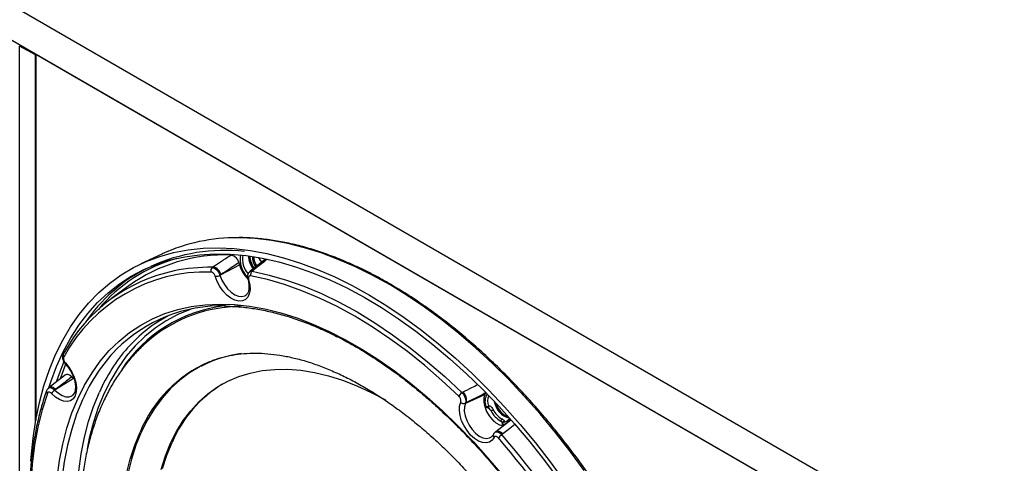
# Model space of a CAD drawing. Units: inches. Extents: x 29 to 701, y 200 to 822.
# Drawn here: x 469 to 480, y 465 to 470 of the extents above; entities that cross this region are included whole.
import ezdxf

# ---------------------------------------------------------------- set-up
doc = ezdxf.new("R2010")
doc.units = ezdxf.units.IN
doc.header["$MEASUREMENT"] = 0

msp = doc.modelspace()

# ---------------------------------------------------------------- linework, layer by layer
at = {"color": 7, "linetype": 'Continuous', "lineweight": 25}
for p, q in [((451.725, 479.891), (480.285, 463.403)), ((456.943, 476.495), (479.953, 463.211)), ((468.947, 469.556), (468.773, 469.651)), ((468.773, 460.648), (468.773, 469.651)), ((468.95, 469.558), (468.947, 469.556)), ((468.947, 465.53), (468.947, 469.556)), ((468.954, 469.561), (468.95, 469.559)), ((468.95, 469.559), (468.95, 465.55)), ((479.949, 463.209), (468.95, 469.559)), ((470.339, 467.372), (470.103, 467.262)), ((471.47, 467.313), (471.304, 467.181)), ((470.886, 467.224), (470.898, 467.232)), ((470.983, 467.145), (471.184, 467.251)), ((471.178, 467.274), (471.184, 467.251)), ((470.983, 467.145), (470.971, 467.138)), ((471.261, 467.114), (471.281, 467.113)), ((471.303, 467.181), (471.294, 467.174)), ((471.334, 467.189), (471.324, 467.181)), ((469.97, 467.022), (469.786, 466.887)), ((469.274, 466.165), (469.274, 466.165)), ((469.276, 466.046), (469.097, 465.907)), ((469.17, 465.887), (469.363, 466.008)), ((469.347, 466.025), (469.363, 466.008)), ((469.098, 465.908), (469.088, 465.9)), ((469.17, 465.887), (469.159, 465.879)), ((473.626, 465.852), (473.639, 465.858)), ((473.676, 465.74), (473.877, 465.832)), ((473.884, 465.847), (473.877, 465.832)), ((473.676, 465.74), (473.664, 465.734)), ((473.872, 465.717), (473.891, 465.698)), ((473.946, 465.651), (473.911, 465.687)), ((474.163, 465.55), (473.998, 465.422)), ((474.066, 465.524), (474.053, 465.538)), ((474.073, 465.505), (474.091, 465.485)), ((474.12, 465.539), (474.123, 465.541)), ((473.997, 465.423), (473.987, 465.415)), ((474.075, 465.398), (474.064, 465.39))]:
    msp.add_line(p, q, dxfattribs=at)
at = {"color": 8, "linetype": 'Continuous', "lineweight": 25}
for p, q in [((471.253, 467.124), (471.271, 467.123)), ((471.284, 467.104), (471.274, 467.105)), ((469.277, 466.162), (469.234, 466.05))]:
    msp.add_line(p, q, dxfattribs=at)
at = {"color": 8, "linetype": 'Continuous', "lineweight": 25, "flags": 128}
for points in [[(474.969, 464.997), (474.812, 465.211), (474.65, 465.419), (474.483, 465.619), (474.311, 465.813), (474.136, 465.998), (473.957, 466.174), (473.775, 466.342), (473.591, 466.5), (473.404, 466.649), (473.216, 466.787), (473.027, 466.914), (472.837, 467.031), (472.647, 467.136), (472.458, 467.23), (472.269, 467.312), (472.082, 467.382), (471.897, 467.44), (471.715, 467.486), (471.535, 467.519), (471.359, 467.539), (471.186, 467.547), (471.169, 467.547)], [(470.971, 467.138), (470.991, 467.085), (471.02, 467.035), (471.054, 466.989), (471.093, 466.952), (471.134, 466.924), (471.174, 466.908), (471.212, 466.904), (471.245, 466.913), (471.256, 466.92)], [(471.276, 467.094), (471.277, 467.093), (471.279, 467.092), (471.282, 467.09), (471.286, 467.09)], [(470.664, 466.768), (470.644, 466.761), (470.509, 466.706), (470.381, 466.638), (470.26, 466.558), (470.147, 466.466), (470.041, 466.363), (469.943, 466.249), (469.853, 466.124), (469.772, 465.989), (469.699, 465.844), (469.636, 465.689), (469.582, 465.526), (469.537, 465.353), (469.513, 465.233)], [(469.182, 465.98), (469.21, 466.059), (469.259, 466.186)], [(469.274, 466.165), (469.274, 466.166), (469.273, 466.168), (469.274, 466.172), (469.275, 466.176)], [(470.759, 466.139), (470.754, 466.136), (470.638, 466.067), (470.53, 465.987), (470.429, 465.895), (470.336, 465.791), (470.251, 465.677), (470.175, 465.553), (470.107, 465.418), (470.049, 465.274), (470, 465.121), (469.96, 464.96), (469.929, 464.79), (469.909, 464.613), (469.898, 464.43), (469.897, 464.24), (469.905, 464.045), (469.923, 463.846), (469.941, 463.707)], [(469.17, 465.887), (469.157, 465.897), (469.144, 465.906), (469.131, 465.911), (469.118, 465.913), (469.108, 465.912), (469.099, 465.908), (469.097, 465.907)], [(469.159, 465.879), (469.199, 465.844), (469.24, 465.819), (469.28, 465.806), (469.317, 465.805), (469.348, 465.817), (469.351, 465.82)], [(469.574, 463.26), (469.57, 463.275), (469.518, 463.503), (469.475, 463.728), (469.442, 463.95), (469.419, 464.168), (469.405, 464.382), (469.401, 464.591), (469.408, 464.793), (469.424, 464.99), (469.449, 465.179), (469.485, 465.361), (469.53, 465.535), (469.585, 465.7), (469.648, 465.856)], [(469.463, 465.772), (469.398, 465.615), (469.344, 465.449), (469.298, 465.274), (469.263, 465.092), (469.237, 464.901)], [(473.664, 465.734), (473.653, 465.695), (473.652, 465.648), (473.661, 465.597), (473.679, 465.544), (473.705, 465.493), (473.738, 465.446), (473.776, 465.406), (473.816, 465.375), (473.857, 465.356), (473.896, 465.349), (473.93, 465.354), (473.949, 465.365)], [(473.917, 465.704), (473.917, 465.698), (473.917, 465.694), (473.916, 465.69), (473.913, 465.688), (473.913, 465.688)], [(474.081, 465.53), (474.077, 465.53), (474.076, 465.529)], [(474.081, 465.53), (474.104, 465.532), (474.12, 465.539)], [(469.947, 464.959), (469.987, 465.121), (470.036, 465.274), (470.095, 465.418)], [(474.075, 465.398), (474.062, 465.409), (474.048, 465.418), (474.035, 465.424), (474.023, 465.428), (474.011, 465.428), (474.002, 465.425), (473.998, 465.422)]]:
    msp.add_lwpolyline(points, dxfattribs=at)
at = {"color": 7, "linetype": 'Continuous', "lineweight": 25, "flags": 128}
for points in [[(468.896, 465.099), (468.899, 465.145), (468.92, 465.352), (468.95, 465.552), (468.991, 465.744), (469.04, 465.927), (469.1, 466.103), (469.168, 466.269), (469.245, 466.425), (469.332, 466.572), (469.427, 466.708), (469.53, 466.833), (469.642, 466.947), (469.761, 467.05), (469.888, 467.141), (470.022, 467.221), (470.162, 467.288), (470.31, 467.343), (470.463, 467.386), (470.622, 467.416), (470.786, 467.433), (470.955, 467.438), (471.128, 467.43), (471.305, 467.409), (471.485, 467.376), (471.669, 467.33), (471.855, 467.272), (472.042, 467.202), (472.232, 467.119), (472.422, 467.025), (472.613, 466.919), (472.803, 466.802), (472.993, 466.674), (473.182, 466.536), (473.369, 466.386), (473.555, 466.228), (473.737, 466.059), (473.917, 465.882), (474.093, 465.696), (474.265, 465.502), (474.433, 465.3), (474.596, 465.092), (474.753, 464.877)], [(469.091, 465.894), (469.115, 465.969), (469.179, 466.139), (469.251, 466.299), (469.333, 466.45), (469.423, 466.59), (469.522, 466.72), (469.629, 466.839), (469.745, 466.946), (469.867, 467.042), (469.997, 467.126), (470.135, 467.199), (470.278, 467.259), (470.428, 467.306), (470.584, 467.341), (470.745, 467.363), (470.911, 467.373), (471.082, 467.37), (471.257, 467.354), (471.435, 467.326), (471.617, 467.285), (471.801, 467.231), (471.987, 467.166), (472.175, 467.088), (472.364, 466.998), (472.553, 466.896), (472.743, 466.783), (472.932, 466.659), (473.12, 466.524), (473.307, 466.379), (473.492, 466.223), (473.675, 466.058), (473.854, 465.884), (474.03, 465.701), (474.202, 465.51), (474.37, 465.311), (474.534, 465.105), (474.691, 464.893)], [(471.286, 467.09), (471.298, 467.033), (471.301, 466.981), (471.293, 466.935), (471.276, 466.898), (471.25, 466.871), (471.217, 466.856), (471.179, 466.854), (471.136, 466.864), (471.092, 466.887), (471.048, 466.92), (471.008, 466.963), (470.971, 467.014), (470.942, 467.069), (470.92, 467.126)], [(473.592, 465.812), (473.407, 465.985), (473.219, 466.147), (473.028, 466.3), (472.836, 466.441), (472.643, 466.571), (472.45, 466.688), (472.256, 466.794), (472.063, 466.887), (471.871, 466.968), (471.68, 467.035), (471.492, 467.09), (471.307, 467.131)], [(471.324, 467.181), (471.51, 467.139), (471.7, 467.085), (471.892, 467.017), (472.085, 466.936), (472.28, 466.842), (472.475, 466.735), (472.67, 466.616), (472.865, 466.486), (473.058, 466.343), (473.25, 466.19), (473.439, 466.026), (473.626, 465.852)], [(469.412, 465.784), (469.485, 465.931), (469.567, 466.068), (469.658, 466.195), (469.757, 466.311), (469.864, 466.416), (469.979, 466.509), (470.101, 466.591), (470.23, 466.66), (470.366, 466.718), (470.508, 466.763), (470.655, 466.795), (470.809, 466.815), (470.967, 466.822), (471.129, 466.817), (471.296, 466.799), (471.465, 466.769), (471.638, 466.725), (471.814, 466.67), (471.991, 466.602), (472.169, 466.522), (472.348, 466.431), (472.528, 466.328), (472.708, 466.214), (472.886, 466.089), (473.063, 465.953), (473.239, 465.808), (473.412, 465.652), (473.582, 465.488), (473.749, 465.315), (473.912, 465.134), (474.071, 464.945)], [(469.258, 466.284), (469.254, 466.28), (469.251, 466.276)], [(469.275, 466.176), (469.314, 466.129), (469.347, 466.075), (469.372, 466.019), (469.389, 465.962), (469.396, 465.907), (469.394, 465.858), (469.382, 465.816), (469.36, 465.784), (469.331, 465.762), (469.295, 465.754), (469.254, 465.757), (469.21, 465.774), (469.166, 465.802), (469.124, 465.841)], [(469.234, 466.05), (469.222, 466.014), (469.221, 466.011)], [(470.429, 465.296), (470.494, 465.425), (470.568, 465.544), (470.65, 465.653), (470.741, 465.751), (470.839, 465.838), (470.945, 465.913), (471.058, 465.976), (471.178, 466.027), (471.304, 466.066), (471.435, 466.093), (471.572, 466.106), (471.714, 466.108), (471.859, 466.096), (472.008, 466.072), (472.161, 466.036), (472.315, 465.987), (472.472, 465.926), (472.63, 465.854), (472.786, 465.77)], [(469.078, 465.843), (469.02, 465.662), (468.973, 465.472), (468.937, 465.274), (468.91, 465.067), (468.895, 464.853), (468.889, 464.633), (468.895, 464.406), (468.91, 464.174), (468.937, 463.937), (468.973, 463.696), (469.02, 463.452), (469.078, 463.205)], [(473.877, 465.832), (473.867, 465.793), (473.867, 465.747), (473.877, 465.697), (473.897, 465.645), (473.926, 465.596), (473.96, 465.553), (473.999, 465.519), (474.039, 465.496), (474.077, 465.485), (474.081, 465.485)], [(469.185, 464.915), (469.211, 465.105), (469.247, 465.287), (469.292, 465.462), (469.347, 465.628), (469.412, 465.784)], [(473.979, 465.36), (473.957, 465.328), (473.928, 465.307), (473.891, 465.299), (473.851, 465.303), (473.807, 465.319), (473.763, 465.348), (473.72, 465.386), (473.682, 465.434), (473.649, 465.487), (473.623, 465.543), (473.606, 465.6), (473.598, 465.655), (473.601, 465.704), (473.613, 465.747)], [(473.891, 465.692), (473.89, 465.692), (473.89, 465.694), (473.89, 465.696), (473.891, 465.698)], [(473.985, 465.53), (473.972, 465.544), (473.938, 465.579)], [(474.073, 465.505), (474.072, 465.503), (474.072, 465.501), (474.073, 465.5), (474.073, 465.5)], [(470.326, 465.009), (470.373, 465.157), (470.429, 465.296), (470.429, 465.296)], [(470.342, 465.018), (470.389, 465.166), (470.445, 465.305)]]:
    msp.add_lwpolyline(points, dxfattribs=at)
at = {"color": 7, "linetype": 'Continuous', "lineweight": 25}
for centre, radius, start, end in [((471.143, 465.616), 1.932, 89.2197, 114.613), ((471.028, 465.416), 1.994, 83.8482, 114.1984), ((471.028, 465.542), 1.819, 87.9738, 125.5605), ((471.538, 467.36), 0.254, 182.08, 217.2284), ((471.5, 467.337), 0.159, 178.1345, 218.7156), ((470.992, 465.6), 1.812, 116.818, 145.9053), ((470.915, 467.189), 0.0454, 130.3376, 200.4972), ((470.856, 467.105), 0.133, 17.5387, 71.7951), ((471.528, 467.354), 0.359, 196.6729, 226.0255), ((470.827, 465.44), 1.781, 101.5674, 151.7345), ((470.823, 465.394), 1.78, 88.4016, 151.6091), ((470.922, 467.231), 0.105, 269.0895, 298.0282), ((471.355, 467.143), 0.049, 129.1625, 194.3765), ((470.987, 465.171), 1.631, 88.4286, 135.0885), ((471.208, 465.216), 1.58, 90.606, 128.7134), ((471.141, 465.304), 1.573, 117.7058, 138.7735), ((471.395, 464.907), 1.386, 97.8892, 117.2992), ((471.7, 464.779), 1.36, 121.186, 157.2544), ((469.214, 465.792), 0.103, 122.0328, 151.5866), ((473.675, 465.775), 0.0911, 122.5052, 156.0621), ((473.537, 465.761), 0.141, 351.7239, 43.7676), ((473.647, 465.779), 0.0473, 222.7276, 290.2594), ((473.893, 465.748), 0.0499, 267.3569, 298.1851), ((473.905, 465.706), 0.0197, 224.5167, 294.1298), ((474.2, 465.787), 0.221, 189.0082, 255.852), ((473.789, 465.978), 0.363, 295.6803, 299.8365), ((474.19, 465.775), 0.274, 206.8424, 240.0585), ((474.188, 465.775), 0.245, 206.8425, 240.0584), ((474.083, 465.538), 0.0293, 125.6208, 180.2297), ((474.087, 465.513), 0.0197, 126.318, 222.4002), ((474.095, 465.512), 0.0232, 129.0651, 198.4576), ((474.128, 465.285), 0.122, 121.5518, 146.2797), ((467.558, 459.754), 8.608, 19.0977, 40.9023), ((467.571, 459.761), 8.541, 19.0978, 40.9023)]:
    msp.add_arc(centre, radius, start, end, dxfattribs=at)
at = {"color": 8, "linetype": 'Continuous', "lineweight": 25}
for centre, radius, start, end in [((470.979, 465.638), 1.752, 105.9096, 140.0108), ((471.446, 467.309), 0.255, 168.1952, 226.8534), ((471.455, 467.312), 0.237, 168.8113, 222.1403), ((471.537, 467.359), 0.239, 182.4788, 217.2667), ((471.491, 467.334), 0.165, 176.4977, 219.7871), ((471.136, 467.126), 0.332, 27.6895, 38.6099), ((470.864, 465.198), 2.027, 89.3905, 101.2393), ((471.286, 467.126), 0.0151, 192.9599, 262.3802), ((471.328, 467.15), 0.0394, 81.1041, 127.716), ((471.203, 465.248), 1.565, 97.0045, 146.7818), ((471.407, 465.077), 1.924, 138.9127, 156.1059), ((469.28, 466.263), 0.0313, 154.7798, 225.3605), ((471.195, 465.009), 1.893, 136.0678, 156.2441), ((471.432, 464.861), 1.449, 113.8822, 157.3922), ((469.095, 465.865), 0.0281, 164.5611, 230.7032), ((474.025, 465.754), 0.146, 146.7004, 202.8523), ((474.057, 465.755), 0.149, 155.6911, 199.9809), ((474.203, 465.785), 0.209, 194.614, 250.524), ((474.078, 465.58), 0.0749, 266.5582, 350.7285), ((473.999, 465.382), 0.0298, 159.2669, 227.7961)]:
    msp.add_arc(centre, radius, start, end, dxfattribs=at)
at = {"color": 7, "linetype": 'Continuous', "lineweight": 25}
for points, knots in [([(476.228, 459.202), (476.24, 459.229), (476.275, 459.308), (476.326, 459.445), (476.378, 459.614), (476.422, 459.792), (476.457, 459.977), (476.484, 460.168), (476.501, 460.366), (476.51, 460.569), (476.51, 460.778), (476.501, 460.992), (476.484, 461.209), (476.457, 461.431), (476.422, 461.656), (476.378, 461.883), (476.326, 462.112), (476.265, 462.343), (476.197, 462.576), (476.12, 462.808), (476.035, 463.041), (475.942, 463.273), (475.842, 463.503), (475.735, 463.733), (475.621, 463.959), (475.501, 464.183), (475.373, 464.404), (475.24, 464.621), (475.101, 464.833), (474.957, 465.041), (474.807, 465.243), (474.653, 465.44), (474.494, 465.63), (474.331, 465.813), (474.165, 465.989), (473.995, 466.158), (473.823, 466.318), (473.648, 466.47), (473.471, 466.614), (473.292, 466.748), (473.113, 466.872), (472.932, 466.987), (472.752, 467.092), (472.571, 467.187), (472.391, 467.271), (472.211, 467.345), (472.034, 467.407), (471.858, 467.459), (471.684, 467.499), (471.513, 467.528), (471.345, 467.545), (471.234, 467.551), (471.18, 467.55), (471.18, 467.55)], [0, 0, 0, 0, 0.01065, 0.030809, 0.050978, 0.071158, 0.091346, 0.11154, 0.131737, 0.151936, 0.172136, 0.192335, 0.212533, 0.23273, 0.252925, 0.273118, 0.29331, 0.313499, 0.333687, 0.353874, 0.374059, 0.394243, 0.414426, 0.434608, 0.45479, 0.474971, 0.495152, 0.515334, 0.535515, 0.555697, 0.575879, 0.596063, 0.616247, 0.636433, 0.65662, 0.676809, 0.696999, 0.717192, 0.737387, 0.757584, 0.777783, 0.797984, 0.818187, 0.838391, 0.858597, 0.878802, 0.899006, 0.919207, 0.939402, 0.95959, 0.979767, 0.99993, 1, 1, 1, 1]), ([(470.898, 467.232), (470.928, 467.252), (470.993, 467.295), (471.058, 467.337), (471.093, 467.36)], [0, 0, 0, 0, 0.4706947, 1, 1, 1, 1]), ([(471.093, 467.36), (471.099, 467.359), (471.112, 467.357), (471.134, 467.343), (471.154, 467.322), (471.169, 467.298), (471.175, 467.281), (471.178, 467.274)], [0, 0, 0, 0, 0.207183, 0.414406, 0.620671, 0.826452, 1, 1, 1, 1]), ([(471.328, 467.249), (471.324, 467.256), (471.314, 467.274), (471.304, 467.308), (471.302, 467.331), (471.301, 467.343)], [0, 0, 0, 0, 0.201308, 0.606103, 1, 1, 1, 1]), ([(471.394, 467.328), (471.395, 467.326), (471.403, 467.318), (471.409, 467.307), (471.414, 467.298)], [0, 0, 0, 0, 0.167281, 1, 1, 1, 1]), ([(470.886, 467.224), (470.892, 467.223), (470.905, 467.221), (470.926, 467.206), (470.946, 467.186), (470.962, 467.162), (470.968, 467.146), (470.971, 467.138)], [0, 0, 0, 0, 0.2068957, 0.4141452, 0.6205402, 0.8263047, 1, 1, 1, 1]), ([(471.178, 467.274), (471.141, 467.25), (471.076, 467.207), (471.011, 467.164), (470.983, 467.145)], [0, 0, 0, 0, 0.566613, 1, 1, 1, 1]), ([(471.414, 467.298), (471.417, 467.294), (471.422, 467.288), (471.425, 467.28), (471.426, 467.278)], [0, 0, 0, 0, 0.707581, 1, 1, 1, 1]), ([(470.92, 467.126), (470.919, 467.13), (470.915, 467.139), (470.907, 467.153), (470.896, 467.164), (470.884, 467.172), (470.877, 467.173), (470.873, 467.174)], [0, 0, 0, 0, 0.173887, 0.379581, 0.58576, 0.792904, 1, 1, 1, 1]), ([(471.276, 467.095), (471.279, 467.086), (471.285, 467.062), (471.29, 467.023), (471.289, 466.982), (471.28, 466.95), (471.269, 466.93), (471.26, 466.923), (471.256, 466.921)], [0, 0, 0, 0, 0.101406, 0.295884, 0.488441, 0.679304, 0.871116, 1, 1, 1, 1]), ([(471.296, 467.173), (471.292, 467.171), (471.283, 467.164), (471.275, 467.146), (471.271, 467.123), (471.273, 467.105), (471.276, 467.095), (471.277, 467.095)], [0, 0, 0, 0, 0.148722, 0.395913, 0.660019, 0.9738, 1, 1, 1, 1]), ([(471.307, 467.131), (471.304, 467.131), (471.298, 467.131), (471.29, 467.127), (471.285, 467.117), (471.283, 467.105), (471.285, 467.095), (471.286, 467.09)], [0, 0, 0, 0, 0.1738881, 0.3795861, 0.5857614, 0.7929031, 1, 1, 1, 1]), ([(471.022, 466.798), (471.059, 466.798), (471.147, 466.797), (471.289, 466.782), (471.447, 466.756), (471.608, 466.718), (471.772, 466.67), (471.937, 466.61), (472.104, 466.54), (472.272, 466.459), (472.441, 466.368), (472.61, 466.266), (472.778, 466.155), (472.946, 466.034), (473.112, 465.904), (473.277, 465.765), (473.439, 465.617), (473.599, 465.461), (473.756, 465.297), (473.91, 465.126), (474.06, 464.948), (474.205, 464.764), (474.346, 464.574), (474.481, 464.379), (474.612, 464.178), (474.736, 463.974), (474.855, 463.766), (474.967, 463.554), (475.072, 463.34), (475.17, 463.124), (475.261, 462.906), (475.344, 462.688), (475.42, 462.47), (475.488, 462.251), (475.547, 462.034), (475.599, 461.818), (475.641, 461.604), (475.676, 461.394), (475.701, 461.186), (475.718, 460.982), (475.727, 460.782), (475.726, 460.588), (475.717, 460.399), (475.699, 460.216), (475.673, 460.039), (475.638, 459.869), (475.594, 459.707), (475.543, 459.552), (475.482, 459.406), (475.431, 459.299), (475.398, 459.243), (475.39, 459.23)], [0, 0, 0, 0, 0.015481, 0.036347, 0.057192, 0.078021, 0.098838, 0.119647, 0.140451, 0.161252, 0.182051, 0.20285, 0.223651, 0.244452, 0.265256, 0.286061, 0.306869, 0.32768, 0.348492, 0.369306, 0.390122, 0.41094, 0.431759, 0.452578, 0.473399, 0.49422, 0.515041, 0.535863, 0.556684, 0.577504, 0.598323, 0.619141, 0.639957, 0.660771, 0.681584, 0.702394, 0.723202, 0.744007, 0.76481, 0.785609, 0.806407, 0.827202, 0.847995, 0.868787, 0.88958, 0.910374, 0.931171, 0.951975, 0.972789, 0.993616, 1, 1, 1, 1]), ([(470.225, 466.452), (470.19, 466.423), (470.118, 466.362), (470.017, 466.257), (469.922, 466.142), (469.834, 466.016), (469.753, 465.881), (469.707, 465.783), (469.683, 465.733)], [0, 0, 0, 0, 0.156591, 0.322318, 0.488884, 0.656521, 0.82537, 1, 1, 1, 1]), ([(469.252, 466.276), (469.25, 466.272), (469.243, 466.261), (469.241, 466.239), (469.246, 466.212), (469.257, 466.185), (469.27, 466.171), (469.275, 466.166)], [0, 0, 0, 0, 0.119531, 0.317761, 0.553278, 0.811848, 1, 1, 1, 1]), ([(469.258, 466.241), (469.256, 466.238), (469.254, 466.232), (469.254, 466.219), (469.258, 466.203), (469.265, 466.188), (469.272, 466.18), (469.275, 466.176)], [0, 0, 0, 0, 0.173891, 0.379586, 0.585763, 0.792904, 1, 1, 1, 1]), ([(470.846, 466.185), (470.865, 466.193), (470.92, 466.217), (471.018, 466.245), (471.138, 466.27), (471.264, 466.283), (471.393, 466.285), (471.527, 466.276), (471.663, 466.257), (471.804, 466.227), (471.947, 466.187), (472.092, 466.136), (472.24, 466.074), (472.39, 466.002), (472.541, 465.921), (472.693, 465.829), (472.845, 465.727), (472.997, 465.616), (473.148, 465.495), (473.298, 465.366), (473.446, 465.228), (473.591, 465.082), (473.734, 464.928), (473.874, 464.768), (474.01, 464.6), (474.141, 464.427), (474.268, 464.248), (474.39, 464.064), (474.506, 463.875), (474.617, 463.683), (474.721, 463.488), (474.819, 463.29), (474.909, 463.09), (474.993, 462.889), (475.069, 462.688), (475.137, 462.486), (475.198, 462.286), (475.25, 462.087), (475.294, 461.89), (475.33, 461.696), (475.358, 461.505), (475.377, 461.319), (475.388, 461.137), (475.39, 460.96), (475.385, 460.79), (475.371, 460.626), (475.349, 460.468), (475.319, 460.319), (475.282, 460.177), (475.238, 460.043), (475.186, 459.918), (475.128, 459.801), (475.062, 459.693), (474.99, 459.594), (474.911, 459.504), (474.839, 459.435), (474.792, 459.4), (474.775, 459.387)], [0, 0, 0, 0, 0.010277, 0.030089, 0.049668, 0.068969, 0.087999, 0.106797, 0.125411, 0.143889, 0.16227, 0.180589, 0.198871, 0.217135, 0.235394, 0.253656, 0.271927, 0.290212, 0.308514, 0.326834, 0.345172, 0.363527, 0.381898, 0.400284, 0.418682, 0.43709, 0.455508, 0.473931, 0.492359, 0.510789, 0.529219, 0.547646, 0.566068, 0.584482, 0.602887, 0.62128, 0.639659, 0.658022, 0.676368, 0.694694, 0.712999, 0.731284, 0.749547, 0.767791, 0.786018, 0.804233, 0.822444, 0.840658, 0.858891, 0.877161, 0.895497, 0.913932, 0.932507, 0.95127, 0.970266, 0.989532, 1, 1, 1, 1]), ([(469.274, 466.165), (469.28, 466.158), (469.298, 466.139), (469.325, 466.101), (469.351, 466.053), (469.371, 466.003), (469.383, 465.954), (469.386, 465.909), (469.382, 465.871), (469.372, 465.842), (469.361, 465.826), (469.353, 465.822), (469.351, 465.821)], [0, 0, 0, 0, 0.058732, 0.172363, 0.286415, 0.400374, 0.513639, 0.625777, 0.736603, 0.846881, 0.958631, 1, 1, 1, 1]), ([(469.347, 466.025), (469.313, 465.999), (469.255, 465.953), (469.196, 465.907), (469.17, 465.887)], [0, 0, 0, 0, 0.5666125, 1, 1, 1, 1]), ([(469.276, 466.046), (469.28, 466.049), (469.289, 466.054), (469.309, 466.052), (469.329, 466.042), (469.341, 466.03), (469.347, 466.025)], [0, 0, 0, 0, 0.239124, 0.507127, 0.774505, 1, 1, 1, 1]), ([(469.088, 465.899), (469.083, 465.895), (469.074, 465.887), (469.071, 465.876), (469.069, 465.872)], [0, 0, 0, 0, 0.571322, 1, 1, 1, 1]), ([(469.068, 465.872), (469.058, 465.843), (469.03, 465.76), (468.989, 465.616), (468.949, 465.438), (468.918, 465.253), (468.895, 465.062), (468.881, 464.864), (468.876, 464.661), (468.88, 464.453), (468.893, 464.24), (468.915, 464.024), (468.945, 463.804), (468.984, 463.58), (469.025, 463.383), (469.056, 463.259), (469.067, 463.211)], [0, 0, 0, 0, 0.040071, 0.115998, 0.191953, 0.267935, 0.343937, 0.41995, 0.495968, 0.571986, 0.648002, 0.724012, 0.800016, 0.876013, 0.952003, 1, 1, 1, 1]), ([(469.124, 465.841), (469.12, 465.844), (469.114, 465.85), (469.102, 465.856), (469.091, 465.857), (469.082, 465.853), (469.079, 465.846), (469.078, 465.843)], [0, 0, 0, 0, 0.173888, 0.379585, 0.585763, 0.792904, 1, 1, 1, 1]), ([(473.613, 465.747), (473.614, 465.75), (473.616, 465.756), (473.615, 465.77), (473.61, 465.785), (473.603, 465.8), (473.595, 465.808), (473.592, 465.812)], [0, 0, 0, 0, 0.17389, 0.379588, 0.585763, 0.792909, 1, 1, 1, 1]), ([(473.626, 465.852), (473.632, 465.844), (473.645, 465.83), (473.658, 465.803), (473.667, 465.775), (473.669, 465.751), (473.665, 465.74), (473.664, 465.734)], [0, 0, 0, 0, 0.206897, 0.414151, 0.620542, 0.826306, 1, 1, 1, 1]), ([(473.884, 465.847), (473.845, 465.827), (473.776, 465.791), (473.706, 465.756), (473.676, 465.74)], [0, 0, 0, 0, 0.566612, 1, 1, 1, 1]), ([(469.683, 465.733), (469.671, 465.706), (469.637, 465.628), (469.588, 465.494), (469.538, 465.329), (469.498, 465.156), (469.467, 464.977), (469.446, 464.791), (469.433, 464.599), (469.43, 464.403), (469.436, 464.201), (469.452, 463.996), (469.476, 463.788), (469.509, 463.577), (469.551, 463.363), (469.602, 463.148), (469.661, 462.932), (469.729, 462.715), (469.805, 462.499), (469.888, 462.283), (469.979, 462.068), (470.078, 461.855), (470.183, 461.645), (470.296, 461.437), (470.414, 461.233), (470.539, 461.033), (470.67, 460.838), (470.807, 460.647), (470.948, 460.462), (471.094, 460.284), (471.245, 460.112), (471.4, 459.947), (471.558, 459.789), (471.72, 459.639), (471.884, 459.498), (472.051, 459.366), (472.22, 459.243), (472.39, 459.129), (472.562, 459.026), (472.735, 458.932), (472.907, 458.85), (473.08, 458.778), (473.252, 458.717), (473.423, 458.668), (473.592, 458.631), (473.758, 458.606), (473.922, 458.592), (474.082, 458.591), (474.238, 458.602), (474.39, 458.624), (474.535, 458.659), (474.637, 458.69), (474.689, 458.712), (474.695, 458.715)], [0, 0, 0, 0, 0.010875, 0.030796, 0.050789, 0.070876, 0.091035, 0.111244, 0.131486, 0.151745, 0.172008, 0.192266, 0.212514, 0.232749, 0.252968, 0.273173, 0.293362, 0.313538, 0.3337, 0.353852, 0.373995, 0.39413, 0.414261, 0.434388, 0.454514, 0.47464, 0.49477, 0.514904, 0.535044, 0.555194, 0.575354, 0.595527, 0.615716, 0.63592, 0.656143, 0.676384, 0.696645, 0.716925, 0.737222, 0.757533, 0.777852, 0.798168, 0.818467, 0.838733, 0.858947, 0.879083, 0.899118, 0.91903, 0.938798, 0.958414, 0.977877, 0.9972, 1, 1, 1, 1]), ([(473.913, 465.688), (473.913, 465.688), (473.913, 465.688), (473.914, 465.688), (473.917, 465.686), (473.92, 465.684), (473.921, 465.683)], [0, 0, 0, 0, 0.181886, 0.495562, 0.758559, 1, 1, 1, 1]), ([(473.917, 465.704), (473.919, 465.704), (473.924, 465.706), (473.934, 465.705), (473.944, 465.7), (473.957, 465.686), (473.964, 465.672), (473.969, 465.664)], [0, 0, 0, 0, 0.113302, 0.252689, 0.424837, 0.628864, 1, 1, 1, 1]), ([(473.946, 465.651), (473.94, 465.66), (473.933, 465.671), (473.923, 465.68), (473.921, 465.683)], [0, 0, 0, 0, 0.74289, 1, 1, 1, 1]), ([(474.02, 465.695), (474.016, 465.701), (474.012, 465.709), (474.009, 465.717), (474.009, 465.718)], [0, 0, 0, 0, 0.836134, 1, 1, 1, 1]), ([(474.145, 465.576), (474.145, 465.575), (474.143, 465.564), (474.135, 465.551), (474.125, 465.544), (474.121, 465.54)], [0, 0, 0, 0, 0.033847, 0.560049, 1, 1, 1, 1]), ([(474.071, 465.524), (474.071, 465.524), (474.066, 465.529), (474.059, 465.534), (474.053, 465.538)], [0, 0, 0, 0, 0.100913, 1, 1, 1, 1]), ([(474.066, 465.562), (474.071, 465.559), (474.081, 465.554), (474.089, 465.547), (474.09, 465.541), (474.087, 465.536), (474.083, 465.532), (474.081, 465.53)], [0, 0, 0, 0, 0.302408, 0.552104, 0.730544, 0.863318, 1, 1, 1, 1]), ([(474.077, 465.53), (474.077, 465.53), (474.077, 465.53), (474.077, 465.53), (474.076, 465.529), (474.075, 465.529)], [0, 0, 0, 0, 0.27054, 0.801993, 1, 1, 1, 1]), ([(473.971, 465.393), (473.969, 465.389), (473.963, 465.376), (473.955, 465.37), (473.949, 465.365)], [0, 0, 0, 0, 0.340479, 1, 1, 1, 1]), ([(473.989, 465.414), (473.984, 465.41), (473.977, 465.405), (473.973, 465.396), (473.972, 465.392)], [0, 0, 0, 0, 0.5777845, 1, 1, 1, 1]), ([(474.026, 465.353), (474.023, 465.356), (474.016, 465.363), (474.005, 465.37), (473.994, 465.372), (473.984, 465.369), (473.981, 465.363), (473.979, 465.36)], [0, 0, 0, 0, 0.173887, 0.379585, 0.585763, 0.792906, 1, 1, 1, 1])]:
    msp.add_open_spline(points, degree=3, knots=knots, dxfattribs=at)
at = {"color": 8, "linetype": 'Continuous', "lineweight": 25}
for points, knots in [([(471.488, 467.312), (471.455, 467.285), (471.403, 467.244), (471.352, 467.203), (471.334, 467.189)], [0, 0, 0, 0, 0.6468562, 1, 1, 1, 1]), ([(471.296, 467.173), (471.299, 467.176), (471.307, 467.182), (471.318, 467.181), (471.324, 467.181)], [0, 0, 0, 0, 0.480756, 1, 1, 1, 1]), ([(469.088, 465.899), (469.092, 465.902), (469.101, 465.907), (469.12, 465.905), (469.141, 465.895), (469.154, 465.884), (469.159, 465.879)], [0, 0, 0, 0, 0.238209, 0.506585, 0.774142, 1, 1, 1, 1]), ([(473.639, 465.858), (473.671, 465.875), (473.724, 465.902), (473.777, 465.928), (473.797, 465.939)], [0, 0, 0, 0, 0.617348, 1, 1, 1, 1]), ([(474.206, 465.501), (474.182, 465.482), (474.138, 465.447), (474.094, 465.413), (474.075, 465.398)], [0, 0, 0, 0, 0.553527, 1, 1, 1, 1]), ([(473.988, 465.414), (473.989, 465.415), (473.992, 465.42), (474.005, 465.422), (474.025, 465.419), (474.046, 465.407), (474.058, 465.395), (474.064, 465.39)], [0, 0, 0, 0, 0.023766, 0.278869, 0.532919, 0.786199, 1, 1, 1, 1])]:
    msp.add_open_spline(points, degree=3, knots=knots, dxfattribs=at)

doc.saveas('drawing.dxf')
